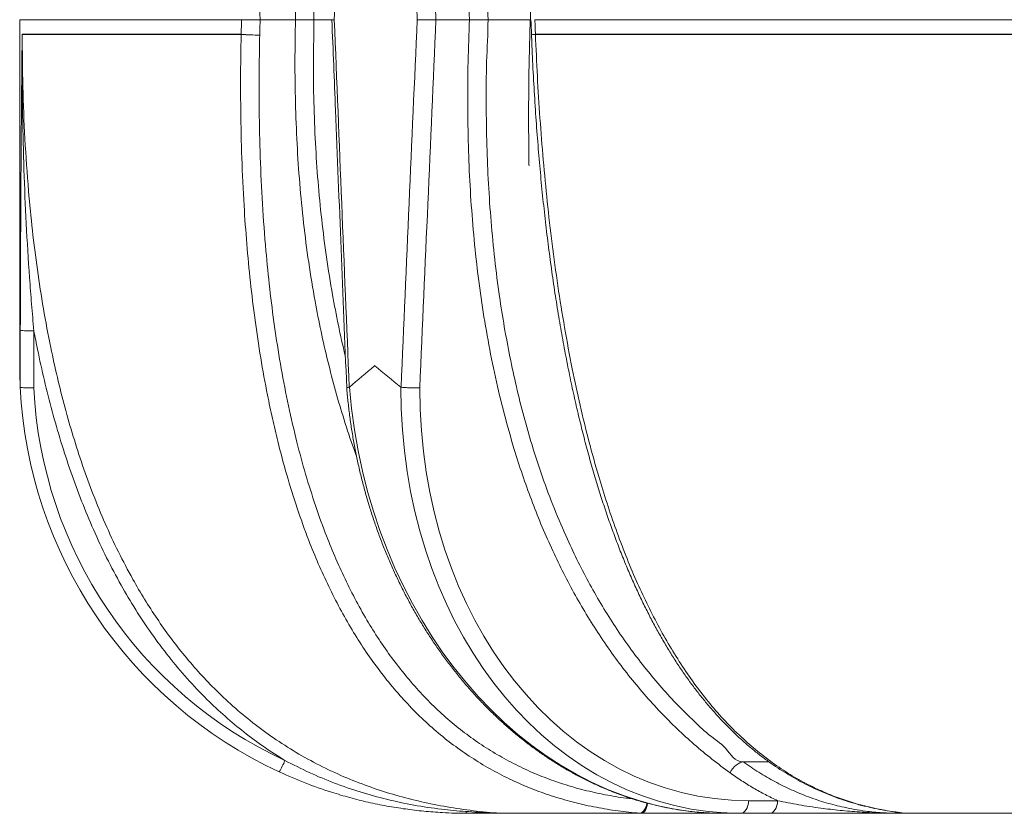
# Model space of a CAD drawing. Units: millimetres. Extents: x 17294 to 38294, y 6848 to 21698.
# Drawn here: x 19449 to 20175, y 13361 to 13946 of the extents above; entities that cross this region are included whole.
import ezdxf

# ---------------------------------------------------------------- set-up
doc = ezdxf.new("R2010")
doc.units = ezdxf.units.MM
doc.header["$LTSCALE"] = 50
doc.header["$MEASUREMENT"] = 0
doc.layers.get('0').update_dxf_attribs({"linetype": 'CONTINUOUS'})

msp = doc.modelspace()

# ---------------------------------------------------------------- linework, layer by layer
at = {"color": 7, "linetype": 'Continuous', "lineweight": 15}
for p, q in [((19449.4, 13946.14), (19449.4, 13691.15)), ((19612.99, 13946.14), (19449.4, 13946.14)), ((19612.99, 13946.14), (19613, 13946.14)), ((19626.67, 13946.14), (19626.66, 13946.14)), ((19652.78, 13946.14), (19626.67, 13946.14)), ((19679.44, 13946.14), (19666.37, 13946.14)), ((19781.05, 13946.14), (19756.31, 13946.14)), ((19781.05, 13946.14), (19781.05, 13946.14)), ((19826.26, 13946.14), (19794.72, 13946.14)), ((20569.65, 13946.14), (19829.25, 13946.14)), ((19451.24, 13935.35), (19612.72, 13935.35)), ((19451.24, 13935.32), (19451.24, 13935.35)), ((19612.72, 13935.32), (19451.24, 13935.32)), ((19612.72, 13935.32), (19612.72, 13935.35)), ((19826.74, 13934.98), (19826.74, 13934.96)), ((19829.66, 13935.35), (20569.09, 13935.35)), ((20569.09, 13935.32), (19829.66, 13935.32)), ((19449.78, 13675.28), (19449.79, 13675.22)), ((19692.38, 13675.22), (19692.5, 13675.28)), ((19730.43, 13675.28), (19730.56, 13675.22)), ((20001.81, 13399.07), (19982.97, 13399.07)), ((19986.84, 13370.47), (20008.26, 13370.47)), ((19803.37, 13361.2), (19906.58, 13361.2)), ((19803.37, 13361.2), (19804.1, 13361.17)), ((19907.23, 13361.17), (19804.1, 13361.17)), ((19907.64, 13361.17), (19907.23, 13361.17)), ((19980.84, 13361.17), (19968.55, 13361.17)), ((20002.26, 13361.17), (19980.84, 13361.17)), ((20103.46, 13361.17), (20097.96, 13361.17)), ((20102.48, 13361.23), (20103.07, 13361.2)), ((20103.07, 13361.2), (20586.07, 13361.2)), ((20586.2, 13361.17), (20103.57, 13361.17))]:
    msp.add_line(p, q, dxfattribs=at)
at = {"color": 7, "linetype": 'Continuous', "lineweight": 15, "flags": 128}
for points in [[(19826.33, 13946.14), (19826.42, 13943.52), (19826.74, 13934.98)], [(19459.86, 13716.7), (19457.94, 13716.71), (19456.1, 13716.76), (19454.39, 13716.82), (19452.89, 13716.91), (19451.64, 13717.01), (19450.7, 13717.13), (19450.1, 13717.26), (19449.87, 13717.4)], [(19982.97, 13399.07), (19981.73, 13398.92), (19980.4, 13398.47), (19979.03, 13397.75), (19977.67, 13396.76), (19976.36, 13395.55), (19975.14, 13394.16), (19974.07, 13392.63), (19973.17, 13391.03)], [(19906.58, 13361.2), (19907.53, 13361.37), (19908.47, 13361.9), (19909.36, 13362.76), (19910.18, 13363.93), (19910.89, 13365.35), (19911.46, 13366.99), (19911.87, 13368.66)], [(19911.99, 13368.63), (19911.7, 13366.98), (19911.23, 13365.35), (19910.62, 13363.92), (19909.89, 13362.75), (19909.06, 13361.88), (19908.16, 13361.35), (19907.23, 13361.17)], [(19912.39, 13368.53), (19912.11, 13366.98), (19911.64, 13365.35), (19911.03, 13363.92), (19910.29, 13362.75), (19909.46, 13361.88), (19908.57, 13361.35), (19907.64, 13361.17)], [(19980.84, 13361.17), (19981.96, 13361.35), (19983.05, 13361.87), (19984.05, 13362.71), (19984.94, 13363.86), (19985.69, 13365.26), (19986.27, 13366.87), (19986.66, 13368.63), (19986.84, 13370.47)], [(20002.26, 13361.17), (20003.38, 13361.35), (20004.46, 13361.87), (20005.47, 13362.71), (20006.36, 13363.86), (20007.11, 13365.26), (20007.69, 13366.87), (20008.08, 13368.63), (20008.26, 13370.47)]]:
    msp.add_lwpolyline(points, dxfattribs=at)
at = {"color": 7, "linetype": 'Continuous', "lineweight": 15}
for centre, radius, start, end in [((19625.64, 14094.2), 159.37, 265.34795, 270.26418), ((19625.04, 14088.49), 153.67, 265.40192, 270.50018), ((19829.68, 13923.49), 11.86, 90.10686, 104.34984), ((19829.73, 13922.73), 12.59, 90.34207, 103.75403), ((19831.33, 13935.34), 1.68, 179.50676, 180.69055), ((19779.38, 13691.15), 329.98, 182.75713, 245.16427), ((19779.38, 13690.45), 319.98, 182.80893, 245.16427), ((19573.12, 13430.86), 78.19, 329.93695, 336.80812), ((19779.96, 13362.79), 1.72, 189.22351, 250.30875), ((19804.1, 13371.13), 9.96, 265.79901, 270.00787), ((19907.23, 13369.08), 7.91, 265.28571, 270.00827), ((20103.57, 13371.17), 10, 264.15755, 270), ((20103.57, 13365.84), 4.66, 263.85913, 270.00619)]:
    msp.add_arc(centre, radius, start, end, dxfattribs=at)
for centre, major_axis, ratio, start_param, end_param in [((20749.32, 14667.14), (784.79, 18446.7), 0.056178, 1.596062, 1.612282), ((20749.32, 14667.14), (-784.79, 18446.7), 0.056178, 1.591282, 1.607502), ((20755.33, 14667.84), (-778.72, 18446.7), 0.055747, 1.591331, 1.607577), ((20749.32, 14137.2), (641.47, 24613.17), 0.045936, 1.579756, 1.580194), ((20754.24, 14136.67), (636.51, 24613.17), 0.045583, 1.579717, 1.580176), ((20749.32, 13225.13), (-784.79, 18446.7), 0.056178, 1.529311, 1.544004), ((20749.32, 13225.13), (784.79, 18446.7), 0.056178, 1.534091, 1.548784), ((20755.33, 13224.43), (778.72, 18446.7), 0.055747, 1.534016, 1.548734), ((20749.32, 14137.2), (-912.42, 24613.16), 0.037618, 1.577164, 1.577603), ((20749.32, 13225.13), (0, 18446.75), 0.070469, 1.544107, 1.546394), ((20749.32, 13224.43), (0, 18446.75), 0.069927, 1.544107, 1.546381), ((19955.08, 13691.15), (-36.74, 328.68), 0.795009, 1.530285, 3.007394), ((19994.31, 13691.15), (36.74, 328.68), 0.795009, 1.707549, 3.187411), ((20000.31, 13690.45), (36.71, 318.65), 0.794782, 1.711137, 3.232908), ((19955.08, 13691.15), (-36.74, 328.68), 0.795009, 3.007394, 3.052961), ((19994.31, 13691.15), (36.74, 328.68), 0.795009, 3.187411, 3.230225)]:
    msp.add_ellipse(centre, major_axis=major_axis, ratio=ratio, start_param=start_param, end_param=end_param, dxfattribs=at)
for points, knots in [([(20224.94, 14559.28), (20221.41, 14559.05), (20213.66, 14558.53), (20201.8, 14557.36), (20189.47, 14555.85), (20177.49, 14554.05), (20165.84, 14551.97), (20154.49, 14549.63), (20143.44, 14547.02), (20132.66, 14544.15), (20122.16, 14541.03), (20111.9, 14537.66), (20101.9, 14534.04), (20092.12, 14530.18), (20082.57, 14526.08), (20073.28, 14521.76), (20064.25, 14517.21), (20055.47, 14512.46), (20046.88, 14507.46), (20038.46, 14502.23), (20030.25, 14496.78), (20022.24, 14491.11), (20014.43, 14485.24), (20006.84, 14479.17), (19999.47, 14472.92), (19992.32, 14466.48), (19985.4, 14459.89), (19978.7, 14453.11), (19972.14, 14446.1), (19965.69, 14438.81), (19959.35, 14431.25), (19953.13, 14423.42), (19947.04, 14415.35), (19941.11, 14407.04), (19935.32, 14398.52), (19929.71, 14389.8), (19924.28, 14380.89), (19919.04, 14371.82), (19914.02, 14362.62), (19909.14, 14353.19), (19904.4, 14343.5), (19899.74, 14333.45), (19895.21, 14323.1), (19890.79, 14312.44), (19886.49, 14301.46), (19882.31, 14290.15), (19878.26, 14278.53), (19874.33, 14266.58), (19870.54, 14254.32), (19866.88, 14241.73), (19863.37, 14228.82), (19860, 14215.6), (19856.78, 14202.07), (19853.71, 14188.24), (19850.81, 14174.11), (19847.97, 14159.25), (19845.21, 14143.68), (19842.54, 14127.4), (19840.05, 14110.83), (19837.74, 14093.96), (19835.61, 14076.77), (19833.65, 14059.26), (19831.88, 14041.42), (19830.3, 14023.24), (19828.91, 14004.69), (19827.7, 13985.78), (19826.69, 13966.47), (19825.87, 13946.76), (19825.26, 13926.63), (19824.84, 13906.05), (19824.63, 13884.99), (19824.64, 13863.62), (19824.78, 13848.03), (19824.91, 13839.62), (19824.93, 13838.39)], [0, 0, 0, 0, 0.01431, 0.031455, 0.048102, 0.064292, 0.080057, 0.095428, 0.110432, 0.125095, 0.139439, 0.153487, 0.167259, 0.180773, 0.19405, 0.20716, 0.219781, 0.232262, 0.244605, 0.256801, 0.268843, 0.280728, 0.292451, 0.304012, 0.315411, 0.326649, 0.337724, 0.348565, 0.359466, 0.370436, 0.381463, 0.392536, 0.403643, 0.414771, 0.425907, 0.437035, 0.44814, 0.45921, 0.470233, 0.481127, 0.492378, 0.503759, 0.515322, 0.527075, 0.539026, 0.551181, 0.563548, 0.576131, 0.588936, 0.601967, 0.615225, 0.628713, 0.642429, 0.656372, 0.670537, 0.684948, 0.700866, 0.716998, 0.733369, 0.749994, 0.766886, 0.784061, 0.801535, 0.819323, 0.837442, 0.855913, 0.874753, 0.893983, 0.913628, 0.933712, 0.954263, 0.975312, 0.99639, 1, 1, 1, 1]), ([(19744.79, 14416.66), (19743.07, 14414.74), (19736.67, 14407.57), (19726.44, 14394.21), (19714.15, 14376.66), (19703.36, 14359.07), (19693.86, 14341.68), (19685.5, 14324.64), (19677.81, 14307.15), (19670.77, 14289.3), (19663.73, 14269.31), (19656.9, 14247.1), (19650.46, 14222.64), (19644.94, 14197.85), (19640.1, 14171.98), (19635.97, 14145.06), (19632.59, 14117.11), (19629.99, 14089.02), (19627.89, 14057.54), (19626.53, 14022.67), (19626.03, 13984.42), (19626.45, 13958.9), (19626.66, 13946.14)], [0, 0, 0, 0, 0.016478, 0.061606, 0.10666, 0.151563, 0.190573, 0.229636, 0.268726, 0.307806, 0.34683, 0.397599, 0.448416, 0.499246, 0.550034, 0.605893, 0.661784, 0.717685, 0.773558, 0.849028, 0.92452, 1, 1, 1, 1]), ([(19652.78, 13946.14), (19652.59, 13957.81), (19652.22, 13981.16), (19653.15, 14016.14), (19655.17, 14051.02), (19658.19, 14083.65), (19661.96, 14114.02), (19666.24, 14142.17), (19671.32, 14170.12), (19677.11, 14197.86), (19681.61, 14216.13), (19683.86, 14225.26)], [0, 0, 0, 0, 0.123424, 0.246939, 0.370454, 0.493878, 0.595052, 0.696302, 0.797576, 0.898826, 1, 1, 1, 1]), ([(19781.05, 13946.14), (19780.64, 13957.8), (19779.8, 13981.12), (19779.93, 14016.07), (19781.05, 14050.92), (19783.14, 14083.53), (19785.96, 14113.88), (19789.31, 14142.02), (19793.38, 14169.96), (19798.12, 14197.69), (19801.87, 14215.96), (19803.75, 14225.09)], [0, 0, 0, 0, 0.12342, 0.246931, 0.370443, 0.493862, 0.595039, 0.696292, 0.79757, 0.898823, 1, 1, 1, 1]), ([(19817.11, 14222.71), (19815.79, 14216.37), (19813.15, 14203.67), (19809.63, 14184.46), (19806.43, 14165.13), (19803.58, 14145.68), (19800.67, 14122.84), (19797.92, 14096.59), (19795.64, 14066.88), (19794.15, 14036.93), (19793.49, 14006.79), (19793.58, 13976.48), (19794.34, 13956.25), (19794.72, 13946.14)], [0, 0, 0, 0, 0.071009, 0.142036, 0.213062, 0.28423, 0.355398, 0.462273, 0.569179, 0.676054, 0.784026, 0.892028, 1, 1, 1, 1]), ([(19689.41, 14190.22), (19688.98, 14188.29), (19687.1, 14179.97), (19684.15, 14165.11), (19680.59, 14145.66), (19676.9, 14122.82), (19673.31, 14096.57), (19670.15, 14066.87), (19667.84, 14036.93), (19666.43, 14006.79), (19665.83, 13976.48), (19666.19, 13956.25), (19666.37, 13946.14)], [0, 0, 0, 0, 0.0243628, 0.1051864, 0.1861698, 0.2671534, 0.3886626, 0.5102057, 0.6317149, 0.754465, 0.87725, 1, 1, 1, 1]), ([(19613, 13946.14), (19613.08, 13946.15), (19613.16, 13946.15), (19613.33, 13946.15), (19613.42, 13946.15), (19613.7, 13946.15), (19613.9, 13946.15), (19614.33, 13946.15), (19614.55, 13946.15), (19615.03, 13946.15), (19615.28, 13946.15), (19616.05, 13946.15), (19616.6, 13946.15), (19617.48, 13946.15), (19617.78, 13946.15), (19618.4, 13946.15), (19618.71, 13946.15), (19619.65, 13946.15), (19620.3, 13946.15), (19621.29, 13946.14), (19621.62, 13946.14), (19622.28, 13946.14), (19622.93, 13946.14), (19623.58, 13946.14), (19624.22, 13946.14), (19624.54, 13946.14), (19625.48, 13946.14), (19626.09, 13946.14), (19626.66, 13946.14)], [0, 0, 0, 0, 0.03125, 0.03125, 0.0625, 0.0625, 0.125, 0.125, 0.1875, 0.1875, 0.25, 0.25, 0.375, 0.375, 0.4375, 0.4375, 0.5, 0.5, 0.625, 0.625, 0.6875, 0.6875, 0.75, 0.8125, 0.8125, 0.875, 0.875, 1, 1, 1, 1]), ([(19697.78, 13624.35), (19697.08, 13626.23), (19693.77, 13635.03), (19688.54, 13651.12), (19682.15, 13672.59), (19676.49, 13694.37), (19671.47, 13716.36), (19666.69, 13740.65), (19662.33, 13767.27), (19658.59, 13796.24), (19655.75, 13825.37), (19653.76, 13855), (19652.6, 13885.08), (19652.2, 13915.6), (19652.58, 13935.96), (19652.78, 13946.14)], [0, 0, 0, 0, 0.018816, 0.088164, 0.157575, 0.227017, 0.296447, 0.365811, 0.454911, 0.544073, 0.633246, 0.722364, 0.8149, 0.907459, 1, 1, 1, 1]), ([(19666.37, 13946.14), (19666.36, 13946.14), (19666, 13946.14), (19664.91, 13946.14), (19662.55, 13946.14), (19659.32, 13946.14), (19655.87, 13946.14), (19653.81, 13946.14), (19652.78, 13946.14)], [0, 0, 0, 0, 0.003972, 0.1378261, 0.3536501, 0.5691888, 0.7845918, 1, 1, 1, 1]), ([(19666.37, 13946.14), (19666.37, 13946.14), (19666.37, 13935.99), (19665.69, 13915.73), (19666.2, 13885.34), (19667.3, 13855.72), (19669.24, 13826.89), (19671.92, 13798.88), (19675.46, 13771.02), (19679.61, 13745.03), (19684.33, 13720.93), (19687.56, 13705.77), (19689.52, 13698.17), (19689.59, 13697.92)], [0, 0, 0, 0, 0, 0.120925, 0.241874, 0.362791, 0.475211, 0.587696, 0.700167, 0.812566, 0.904667, 0.996861, 1, 1, 1, 1]), ([(19679.58, 13946.13), (19680.47, 13923.87), (19684.09, 13833.45), (19687.75, 13743.03), (19690.52, 13674.87)], [0, 0, 0, 0, 0.246159, 1, 1, 1, 1]), ([(19679.69, 13946.14), (19679.66, 13946.14), (19679.5, 13946.14), (19680.19, 13946.14), (19681.02, 13946.14), (19681.37, 13946.14), (19681.38, 13946.14)], [0, 0, 0, 0, 0.141001, 0.695516, 0.99117, 1, 1, 1, 1]), ([(19742.53, 13946.14), (19742.54, 13946.14), (19742.93, 13946.14), (19744.16, 13946.14), (19746.65, 13946.14), (19750, 13946.14), (19753.42, 13946.14), (19755.35, 13946.14), (19756.31, 13946.14)], [0, 0, 0, 0, 0.003508, 0.120953, 0.341234, 0.560995, 0.780491, 1, 1, 1, 1]), ([(19973.17, 13391.03), (19968.69, 13394.35), (19959.71, 13400.99), (19946.71, 13411.85), (19934.1, 13423.36), (19921.8, 13435.68), (19909.85, 13448.81), (19898.29, 13462.75), (19887.25, 13477.33), (19876.85, 13492.38), (19867.1, 13507.84), (19857.98, 13523.67), (19849.4, 13539.98), (19841.28, 13556.87), (19833.67, 13574.32), (19826.55, 13592.32), (19819.99, 13610.66), (19813.21, 13631.75), (19806.46, 13655.69), (19800.01, 13682.57), (19794.54, 13709.84), (19789.95, 13737.67), (19786.24, 13766.03), (19783.37, 13794.86), (19781.34, 13823.85), (19780.08, 13853.57), (19779.6, 13883.98), (19779.86, 13915.05), (19780.66, 13935.77), (19781.05, 13946.14)], [0, 0, 0, 0, 0.030819, 0.061665, 0.09251, 0.123328, 0.155067, 0.186836, 0.218606, 0.250345, 0.281156, 0.311993, 0.34283, 0.373644, 0.405234, 0.436848, 0.468464, 0.500058, 0.543944, 0.587874, 0.631813, 0.67571, 0.720816, 0.765952, 0.811094, 0.856209, 0.904134, 0.952072, 1, 1, 1, 1]), ([(19794.72, 13946.14), (19794.71, 13946.14), (19794.35, 13946.14), (19793.15, 13946.14), (19790.71, 13946.14), (19787.36, 13946.14), (19783.94, 13946.14), (19782.01, 13946.14), (19781.05, 13946.14)], [0, 0, 0, 0, 0.003542, 0.111141, 0.33389, 0.556107, 0.77805, 1, 1, 1, 1]), ([(19794.72, 13946.14), (19794.72, 13946.14), (19794.72, 13935.77), (19793.33, 13915.13), (19793.3, 13884.13), (19793.7, 13854.15), (19794.93, 13825.21), (19796.84, 13797.34), (19799.53, 13769.61), (19802.84, 13743.74), (19806.63, 13719.73), (19810.77, 13697.56), (19815.54, 13675.61), (19820.96, 13653.95), (19827.33, 13631.66), (19834.78, 13608.83), (19843.46, 13585.61), (19852.33, 13564.76), (19861.17, 13546.19), (19869.76, 13529.77), (19878.9, 13513.84), (19888.63, 13498.38), (19898.95, 13483.43), (19909.86, 13469.03), (19921.29, 13455.29), (19933.01, 13442.38), (19945.12, 13430.52), (19957.03, 13418.86), (19970.89, 13410.22), (19976.49, 13399.07), (19982.97, 13399.07), (19982.97, 13399.07)], [0, 0, 0, 0, 0, 0.048551, 0.097113, 0.14566, 0.1897, 0.233765, 0.277825, 0.321856, 0.357937, 0.394053, 0.430176, 0.466282, 0.502353, 0.543313, 0.584295, 0.62525, 0.656699, 0.688174, 0.719648, 0.751095, 0.782929, 0.814794, 0.846659, 0.878492, 0.908855, 0.939245, 0.969636, 1, 1, 1, 1, 1]), ([(19449.87, 13717.4), (19449.88, 13724.04), (19449.91, 13737.34), (19450, 13763.85), (19450.14, 13796.9), (19450.38, 13836.42), (19450.67, 13875.84), (19450.92, 13904.35), (19451.08, 13921.25), (19451.13, 13926.03), (19451.16, 13929.19), (19451.18, 13931.29), (19451.2, 13932.69), (19451.21, 13933.61), (19451.22, 13934.22), (19451.22, 13934.62), (19451.23, 13934.89), (19451.23, 13935.06), (19451.23, 13935.18), (19451.24, 13935.26), (19451.24, 13935.32), (19451.24, 13935.34), (19451.24, 13935.35), (19451.24, 13935.35), (19451.24, 13935.35)], [0, 0, 0, 0, 0.0905997, 0.1812058, 0.3624834, 0.543798, 0.725154, 0.9064882, 0.9378672, 0.9586937, 0.9725192, 0.9817003, 0.9878005, 0.9918569, 0.9945577, 0.9963591, 0.997564, 0.9983735, 0.9989212, 0.9992958, 0.9996867, 0.9998411, 0.9999635, 1, 1, 1, 1]), ([(19451.24, 13935.32), (19451.24, 13935.32), (19451.24, 13935.32), (19451.24, 13935.31), (19451.24, 13935.3), (19451.24, 13935.28), (19451.24, 13935.22), (19451.24, 13935.14), (19451.24, 13935.02), (19451.24, 13934.84), (19451.23, 13934.57), (19451.23, 13934.16), (19451.23, 13933.54), (19451.22, 13932.61), (19451.22, 13931.2), (19451.21, 13929.08), (19451.2, 13925.88), (19451.19, 13921.05), (19451.21, 13904), (19451.47, 13875.24), (19452.45, 13835.53), (19454.11, 13795.81), (19456.12, 13762.76), (19458.11, 13736.39), (19459.28, 13723.26), (19459.86, 13716.7)], [0, 0, 0, 0, 0.000019, 0.000066, 0.00009, 0.000202, 0.000537, 0.000883, 0.001406, 0.002193, 0.003378, 0.005163, 0.007852, 0.011904, 0.01801, 0.027211, 0.041078, 0.061976, 0.093471, 0.275109, 0.456777, 0.638425, 0.820037, 0.910019, 1, 1, 1, 1]), ([(19451.24, 13935.32), (19451.33, 13922.48), (19451.51, 13896.8), (19453.08, 13858.3), (19455.51, 13822.98), (19458.66, 13790.85), (19462.29, 13761.91), (19466.77, 13733.09), (19471.75, 13706.61), (19477.08, 13682.47), (19482.57, 13660.64), (19488.74, 13639), (19495.71, 13617.43), (19503.53, 13595.98), (19512.29, 13574.71), (19522, 13553.86), (19531.78, 13535.28), (19541.38, 13518.9), (19550.58, 13504.62), (19560.46, 13490.66), (19571.05, 13477.1), (19582.37, 13463.99), (19594.76, 13451.06), (19608.29, 13438.47), (19623.01, 13426.36), (19638.66, 13415.05), (19655.22, 13404.66), (19672.63, 13395.26), (19690.42, 13387.1), (19708.48, 13380.15), (19726.8, 13374.32), (19745.5, 13369.53), (19764.56, 13365.75), (19783.86, 13362.89), (19796.86, 13361.76), (19803.37, 13361.2)], [0, 0, 0, 0, 0.05142, 0.102849, 0.154265, 0.193191, 0.232133, 0.27107, 0.309989, 0.340016, 0.370057, 0.400094, 0.430115, 0.460787, 0.491489, 0.522182, 0.552841, 0.575497, 0.598162, 0.620816, 0.643904, 0.667005, 0.690091, 0.71548, 0.740892, 0.766278, 0.792618, 0.818988, 0.84533, 0.870777, 0.896315, 0.922092, 0.94787, 0.973934, 1, 1, 1, 1]), ([(19906.58, 13361.2), (19901.23, 13361.73), (19890.52, 13362.79), (19874.58, 13365.44), (19858.78, 13368.92), (19843.37, 13373.3), (19828.37, 13378.59), (19813.82, 13384.79), (19799.6, 13391.92), (19785.78, 13399.99), (19772.43, 13408.95), (19759.55, 13418.89), (19747.19, 13429.81), (19735.35, 13441.68), (19724.12, 13454.34), (19713.53, 13467.72), (19703.61, 13481.72), (19694.22, 13496.52), (19685.4, 13512.09), (19677.12, 13528.38), (19669.49, 13545.1), (19661.63, 13564.3), (19653.79, 13586.08), (19646.21, 13610.5), (19640.3, 13632.63), (19635.68, 13652.28), (19631.36, 13672.78), (19626.97, 13696.91), (19622.79, 13724.75), (19619.4, 13752.75), (19616.74, 13780.88), (19614.57, 13811.36), (19613.03, 13844.18), (19612.25, 13879.34), (19612.23, 13909.73), (19612.59, 13928.39), (19612.72, 13935.32)], [0, 0, 0, 0, 0.024696, 0.04942, 0.074137, 0.098825, 0.122694, 0.146646, 0.170633, 0.194614, 0.21855, 0.242409, 0.266716, 0.291094, 0.315518, 0.339954, 0.364359, 0.388685, 0.414123, 0.439589, 0.465061, 0.490508, 0.525375, 0.560265, 0.59514, 0.618699, 0.642259, 0.680078, 0.717924, 0.755787, 0.793649, 0.831482, 0.878413, 0.925354, 0.972288, 1, 1, 1, 1]), ([(19626.38, 13934.83), (19626.25, 13927.95), (19625.9, 13909.5), (19625.91, 13879.5), (19626.66, 13844.85), (19628.27, 13810.28), (19630.65, 13777.94), (19633.65, 13747.85), (19637.18, 13720), (19641.51, 13692.33), (19646.72, 13664.9), (19652.64, 13638.81), (19659.22, 13614.08), (19666.41, 13590.75), (19673.93, 13569.63), (19681.59, 13550.69), (19689.2, 13533.86), (19697.48, 13517.47), (19706.22, 13501.99), (19715.42, 13487.47), (19725.03, 13473.89), (19735.28, 13460.92), (19746.15, 13448.64), (19757.61, 13437.13), (19769.58, 13426.54), (19782.04, 13416.92), (19794.94, 13408.24), (19808.31, 13400.44), (19822.07, 13393.54), (19836.14, 13387.55), (19850.67, 13382.41), (19865.64, 13378.15), (19881.01, 13374.8), (19892.86, 13372.73), (19899.61, 13372.02), (19901.15, 13371.86)], [0, 0, 0, 0, 0.028583, 0.076594, 0.124623, 0.172646, 0.220649, 0.259744, 0.298876, 0.33801, 0.377119, 0.416195, 0.450773, 0.485365, 0.519935, 0.546478, 0.573048, 0.599611, 0.626144, 0.650632, 0.675201, 0.6998, 0.724387, 0.748928, 0.773397, 0.797375, 0.82143, 0.84553, 0.869637, 0.893709, 0.917698, 0.942655, 0.967643, 0.992638, 1, 1, 1, 1]), ([(19826.76, 13934.96), (19826.94, 13930.42), (19827.42, 13918.37), (19828.42, 13899.07), (19829.76, 13877.34), (19831.3, 13856.36), (19833.02, 13836.07), (19834.93, 13816.4), (19837.01, 13797.25), (19839.28, 13778.59), (19841.73, 13760.36), (19844.36, 13742.53), (19847.15, 13725.18), (19850.1, 13708.39), (19853.18, 13692.22), (19856.39, 13676.63), (19859.73, 13661.57), (19863.2, 13647.01), (19866.8, 13632.93), (19870.54, 13619.29), (19874.4, 13606.08), (19878.39, 13593.28), (19882.51, 13580.86), (19886.75, 13568.87), (19891.09, 13557.32), (19895.54, 13546.19), (19900.09, 13535.45), (19904.74, 13525.11), (19909.48, 13515.17), (19914.31, 13505.62), (19919.23, 13496.44), (19924.26, 13487.61), (19929.39, 13479.1), (19934.62, 13470.92), (19939.95, 13463.07), (19945.38, 13455.54), (19950.91, 13448.32), (19956.54, 13441.41), (19962.26, 13434.82), (19968.05, 13428.54), (19973.94, 13422.56), (19979.94, 13416.86), (19986.04, 13411.43), (19992.26, 13406.28), (19998.58, 13401.41), (20005.02, 13396.8), (20011.58, 13392.46), (20018.22, 13388.41), (20024.97, 13384.64), (20031.82, 13381.14), (20038.82, 13377.89), (20045.97, 13374.88), (20053.26, 13372.14), (20060.67, 13369.67), (20068.19, 13367.48), (20075.79, 13365.58), (20083.41, 13364), (20091.21, 13362.67), (20097.56, 13361.75), (20101.37, 13361.31), (20102.46, 13361.19)], [0, 0, 0, 0, 0.018225, 0.048339, 0.077456, 0.105499, 0.132653, 0.159036, 0.184746, 0.209864, 0.234459, 0.258594, 0.282257, 0.305114, 0.327213, 0.348625, 0.369413, 0.389626, 0.409312, 0.42851, 0.447258, 0.46559, 0.483541, 0.501126, 0.518149, 0.534818, 0.551126, 0.567073, 0.582659, 0.59789, 0.612771, 0.627481, 0.64194, 0.656172, 0.670203, 0.684055, 0.697752, 0.711316, 0.724716, 0.737933, 0.751072, 0.764154, 0.777199, 0.790224, 0.803248, 0.816287, 0.829357, 0.842477, 0.855505, 0.868652, 0.88198, 0.895479, 0.909137, 0.922939, 0.936866, 0.950907, 0.964914, 0.978797, 0.993942, 1, 1, 1, 1]), ([(19829.66, 13935.32), (19830.11, 13925.03), (19831, 13904.44), (19832.94, 13873.57), (19835.34, 13842.74), (19838.31, 13811.85), (19841.86, 13780.92), (19846.09, 13749.99), (19851.02, 13719.21), (19856.5, 13689.84), (19862.49, 13661.9), (19868.95, 13635.41), (19875.62, 13611.33), (19882.35, 13589.62), (19888.98, 13570.23), (19896.17, 13551.21), (19903.73, 13533.13), (19911.64, 13516.02), (19919.88, 13499.88), (19928.68, 13484.28), (19938.02, 13469.32), (19947.91, 13455.1), (19958.38, 13441.64), (19969.48, 13429.06), (19981.18, 13417.4), (19993.37, 13406.74), (20005.98, 13397.15), (20018.93, 13388.68), (20031.39, 13381.81), (20043.26, 13376.33), (20054.7, 13371.85), (20066.5, 13368.07), (20078.64, 13365.01), (20090.84, 13362.65), (20099, 13361.68), (20103.07, 13361.2)], [0, 0, 0, 0, 0.0411641, 0.0823386, 0.1235102, 0.1646703, 0.2062949, 0.2479406, 0.2895785, 0.3311926, 0.3679499, 0.404719, 0.4414696, 0.4695647, 0.4976833, 0.525795, 0.5538807, 0.5796414, 0.6054828, 0.631351, 0.657202, 0.6830037, 0.7087378, 0.7348205, 0.7610094, 0.7872539, 0.8135, 0.8396925, 0.8657776, 0.8872148, 0.9086526, 0.9314748, 0.9543209, 0.9771715, 1, 1, 1, 1]), ([(19644.98, 13400.07), (19639.83, 13403.34), (19629.52, 13409.88), (19614.81, 13420.83), (19600.72, 13432.54), (19586.65, 13445.69), (19572.75, 13460.34), (19559.16, 13476.55), (19546.51, 13493.52), (19534.8, 13511.14), (19523.73, 13529.81), (19513.35, 13549.51), (19503.67, 13570.21), (19494.9, 13591.3), (19486.93, 13612.92), (19479.72, 13635), (19473.24, 13657.51), (19467.51, 13680.22), (19463.12, 13699.97), (19460.74, 13712.17), (19459.86, 13716.7)], [0, 0, 0, 0, 0.04839, 0.096862, 0.145339, 0.193736, 0.249558, 0.305509, 0.361532, 0.417536, 0.473404, 0.533822, 0.594303, 0.6548, 0.715242, 0.777236, 0.839265, 0.901303, 0.96331, 1, 1, 1, 1]), ([(19449.4, 13691.15), (19449.4, 13691.12), (19449.4, 13685.83), (19449.59, 13680.54), (19449.78, 13675.28)], [0, 0, 0, 0, 0.006462, 1, 1, 1, 1]), ([(19692.5, 13675.28), (19698.63, 13680.54), (19704.8, 13685.83), (19711.12, 13691.12), (19711.16, 13691.15)], [0, 0, 0, 0, 0.993537, 1, 1, 1, 1]), ([(19711.16, 13691.15), (19711.2, 13691.12), (19717.52, 13685.82), (19724, 13680.53), (19730.43, 13675.28)], [0, 0, 0, 0, 0.006461, 1, 1, 1, 1]), ([(19459.79, 13674.77), (19459.76, 13674.77), (19459.1, 13674.76), (19457.32, 13674.73), (19454.59, 13674.74), (19452, 13674.83), (19450.2, 13675), (19449.93, 13675.15), (19449.79, 13675.22)], [0, 0, 0, 0, 0.005776, 0.127956, 0.34603, 0.564041, 0.782021, 1, 1, 1, 1]), ([(19690.53, 13674.86), (19690.59, 13674.09), (19690.92, 13669.91), (19691.69, 13662.33), (19692.94, 13652.16), (19694.46, 13642.03), (19696.22, 13631.95), (19698.23, 13621.92), (19700.48, 13611.95), (19702.99, 13602.07), (19705.73, 13592.27), (19708.71, 13582.56), (19711.93, 13572.95), (19715.38, 13563.46), (19719.06, 13554.1), (19722.97, 13544.86), (19727.1, 13535.76), (19731.45, 13526.81), (19736.01, 13518.02), (19740.79, 13509.4), (19745.77, 13500.95), (19750.95, 13492.68), (19756.33, 13484.6), (19761.9, 13476.72), (19767.66, 13469.05), (19773.59, 13461.59), (19779.7, 13454.35), (19785.98, 13447.33), (19792.43, 13440.55), (19799.03, 13434.02), (19805.78, 13427.72), (19812.67, 13421.69), (19819.7, 13415.91), (19826.86, 13410.4), (19834.15, 13405.15), (19841.55, 13400.18), (19849.06, 13395.5), (19856.67, 13391.09), (19864.37, 13386.98), (19872.17, 13383.16), (19880.04, 13379.63), (19887.98, 13376.4), (19895.98, 13373.48), (19904.04, 13370.86), (19912.15, 13368.55), (19920.3, 13366.55), (19928.48, 13364.86), (19936.69, 13363.48), (19944.91, 13362.43), (19951.46, 13361.79), (19955.26, 13361.61), (19956.33, 13361.56)], [0, 0, 0, 0, 0.0048054, 0.0258841, 0.0469631, 0.0680417, 0.08912, 0.1101977, 0.1312747, 0.1523509, 0.1734263, 0.1945005, 0.2155736, 0.2366454, 0.2577158, 0.2787846, 0.2998516, 0.3209166, 0.3419794, 0.3630399, 0.3840977, 0.4051527, 0.4262045, 0.4472526, 0.4682971, 0.4893373, 0.510373, 0.5314036, 0.5524287, 0.573448, 0.5944609, 0.6154669, 0.6364654, 0.657456, 0.6784381, 0.6994112, 0.7203749, 0.7413285, 0.7622719, 0.7832045, 0.8041261, 0.8250365, 0.8459357, 0.8668235, 0.8877002, 0.9085661, 0.9294215, 0.9502671, 0.9711034, 0.9919314, 1, 1, 1, 1]), ([(19690.59, 13674.87), (19690.63, 13674.91), (19690.71, 13675), (19691.8, 13675.14), (19692.38, 13675.22)], [0, 0, 0, 0, 0.460371, 1, 1, 1, 1]), ([(19730.56, 13675.22), (19731.34, 13675.15), (19732.91, 13675), (19736.11, 13674.83), (19739.51, 13674.74), (19742.33, 13674.73), (19743.86, 13674.76), (19744.38, 13674.77), (19744.41, 13674.77)], [0, 0, 0, 0, 0.217982, 0.43596, 0.653966, 0.872047, 0.994229, 1, 1, 1, 1]), ([(19644.98, 13400.07), (19650.92, 13397.04), (19662.81, 13390.97), (19681.38, 13383.29), (19700.44, 13376.69), (19720.03, 13371.26), (19740.02, 13367.03), (19756.53, 13364.57), (19769.3, 13363.19), (19775.27, 13362.74), (19778.26, 13362.52)], [0, 0, 0, 0, 0.143173, 0.286937, 0.431679, 0.576422, 0.72354, 0.870652, 0.935289, 1, 1, 1, 1]), ([(19982.97, 13399.07), (19986.74, 13396.46), (19994.3, 13391.23), (20006.1, 13384.43), (20018.31, 13378.36), (20030.94, 13373.15), (20043.95, 13368.81), (20057.93, 13365.22), (20071.77, 13362.81), (20085.39, 13361.41), (20093.77, 13361.25), (20097.96, 13361.17)], [0, 0, 0, 0, 0.108766, 0.217615, 0.32638, 0.438309, 0.550328, 0.662257, 0.793469, 0.896592, 1, 1, 1, 1]), ([(19779.38, 13361.17), (19776.35, 13361.2), (19770.28, 13361.24), (19759.6, 13361.7), (19747.41, 13362.63), (19733.76, 13364.25), (19720.08, 13366.44), (19706.41, 13369.24), (19692.76, 13372.64), (19677.18, 13377.25), (19659.72, 13383.34), (19647.11, 13388.9), (19640.78, 13391.69)], [0, 0, 0, 0, 0.064668, 0.129535, 0.225561, 0.321659, 0.417709, 0.515688, 0.613719, 0.711702, 0.855547, 1, 1, 1, 1]), ([(20008.26, 13370.47), (20005.24, 13371.92), (19999.21, 13374.82), (19990.36, 13379.76), (19981.65, 13385.11), (19976, 13389.05), (19973.17, 13391.03)], [0, 0, 0, 0, 0.2491947, 0.4983899, 0.7491954, 1, 1, 1, 1]), ([(20008.26, 13370.47), (20013.42, 13369.43), (20023.76, 13367.34), (20039.25, 13365.01), (20054.23, 13363.26), (20068.64, 13362.06), (20083.2, 13361.34), (20093.01, 13361.17), (20097.93, 13361.17), (20097.96, 13361.17)], [0, 0, 0, 0, 0.183108, 0.366742, 0.524494, 0.68225, 0.84061, 0.998972, 1, 1, 1, 1]), ([(19778.26, 13362.52), (19781.21, 13362.33), (19786.11, 13362.01), (19792.3, 13361.68), (19796.39, 13361.49), (19799.09, 13361.37), (19801.03, 13361.29), (19802.28, 13361.24), (19803, 13361.21), (19803.23, 13361.2), (19803.34, 13361.2), (19803.36, 13361.2), (19803.37, 13361.2)], [0, 0, 0, 0, 0.344735, 0.5741, 0.726286, 0.827126, 0.89387, 0.95749, 0.979404, 0.987869, 0.993923, 1, 1, 1, 1]), ([(19804.1, 13361.17), (19804.09, 13361.17), (19804.06, 13361.17), (19803.81, 13361.17), (19803.1, 13361.17), (19801.85, 13361.17), (19799.93, 13361.17), (19797.27, 13361.17), (19793.24, 13361.17), (19787.15, 13361.17), (19782.29, 13361.17), (19779.38, 13361.17)], [0, 0, 0, 0, 0.011289, 0.033865, 0.061692, 0.13118, 0.199267, 0.299259, 0.447627, 0.669017, 1, 1, 1, 1]), ([(19968.37, 13361.17), (19965.74, 13361.17), (19957.63, 13361.17), (19946.47, 13361.17), (19934.89, 13361.17), (19925.64, 13361.17), (19916.5, 13361.17), (19910.59, 13361.17), (19907.64, 13361.17)], [0, 0, 0, 0, 0.125951, 0.386923, 0.539742, 0.69255, 0.846287, 1, 1, 1, 1]), ([(20097.96, 13361.17), (20097.93, 13361.17), (20092.71, 13361.17), (20082.3, 13361.17), (20066.81, 13361.17), (20051.47, 13361.17), (20038.4, 13361.17), (20027.58, 13361.17), (20018.91, 13361.17), (20010.41, 13361.17), (20004.97, 13361.17), (20002.26, 13361.17)], [0, 0, 0, 0, 0.001001, 0.157293, 0.31358, 0.470137, 0.626672, 0.719732, 0.812785, 0.9064, 1, 1, 1, 1])]:
    msp.add_open_spline(points, degree=3, knots=knots, dxfattribs=at)
msp.add_open_spline([(19829.25, 13946.14), (19829.25, 13946.14), (19829.25, 13946.14), (19829.25, 13946.14)], degree=3, dxfattribs=at)

doc.saveas('drawing.dxf')
